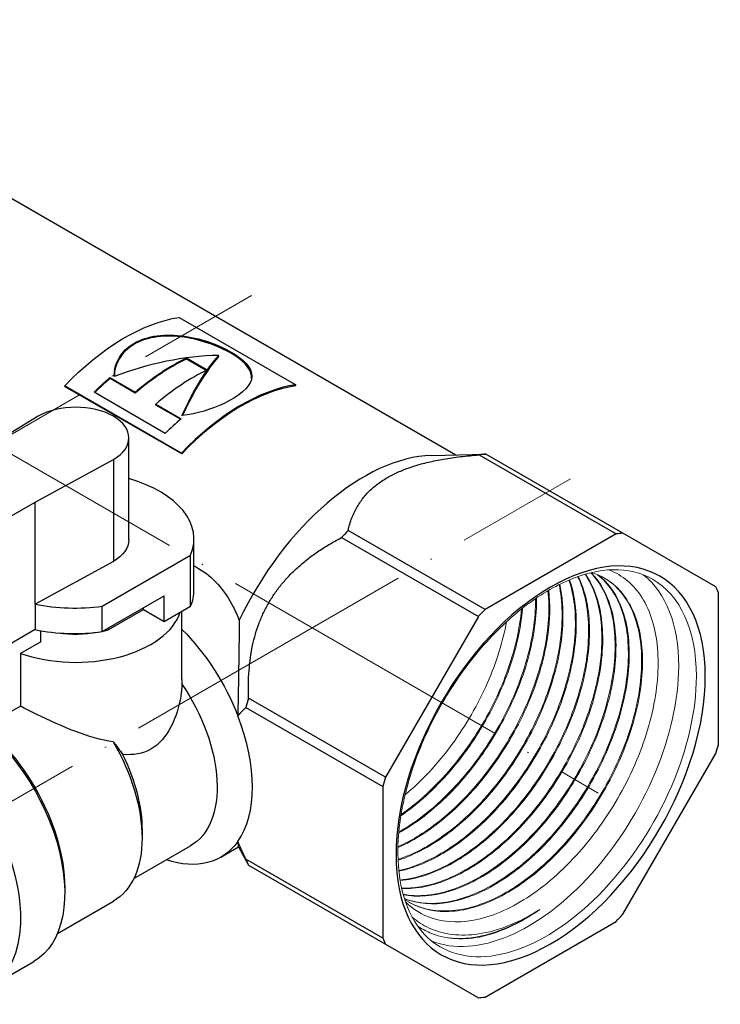
# Model space of a CAD drawing. Units: millimetres. Extents: x 341 to 1668, y 1135 to 1345.
# Drawn here: x 1508 to 1564, y 1138 to 1217 of the extents above; entities that cross this region are included whole.
import ezdxf

# ---------------------------------------------------------------- set-up
doc = ezdxf.new("R2010")
doc.units = ezdxf.units.MM
doc.linetypes.add('ACAD_ISO04W100', pattern=[30, 24, -3, 0, -3])
doc.layers.get('0').update_dxf_attribs({"color": 220})
for name, color, linetype, lineweight in [('Осевая', 1, 'ACAD_ISO04W100', 15), ('Основная толстая', 7, 'Continuous', 30), ('Основная тонкая', 7, 'Continuous', 15)]:
    doc.layers.add(name, color=color, linetype=linetype, lineweight=lineweight)

# ---------------------------------------------------------------- blocks, each defined once
blk = doc.blocks.new('*U261')
at = {"layer": 'Осевая', "color": 0, "transparency": 16777216}
blk.add_line((-9.914, -5.724), (50.732, 29.29), dxfattribs=at)
blk = doc.blocks.new('*U262')
at = {"layer": 'Осевая', "color": 0, "transparency": 16777216}
blk.add_line((-9.962, -5.752), (50.665, 29.252), dxfattribs=at)
blk = doc.blocks.new('*U264')
at = {"layer": 'Осевая', "color": 0, "transparency": 16777216}
blk.add_line((-103.432, 59.716), (3.817, -2.204), dxfattribs=at)
blk = doc.blocks.new('A$C55380670')
at = {"layer": 'Основная толстая', "extrusion": (3.33067e-16, 0.816497, 0.57735)}
for p, q in [((-15.958, 14.694), (39.177, -17.138)), ((17.04, -6.133), (26.376, -11.523)), ((17.62, -9.468), (17.626, -9.383)), ((17.626, -9.383), (19.282, -10.339)), ((20.179, -9.267), (20.195, -9.178)), ((19.198, -10.379), (17.62, -9.468)), ((11.475, -10.959), (13.5, -12.128)), ((11.492, -11.029), (11.475, -10.959)), ((13.517, -12.198), (11.492, -11.029)), ((17.204, -17.011), (7.868, -11.621)), ((7.895, -11.681), (7.868, -11.621)), ((17.231, -17.071), (7.895, -11.681)), ((26.352, -11.614), (26.376, -11.523)), ((15.917, -15.423), (10.211, -12.129)), ((13.517, -12.198), (13.5, -12.128)), ((15.156, -13.084), (17.181, -14.253)), ((15.173, -13.154), (15.156, -13.084)), ((17.139, -14.289), (15.173, -13.154)), ((5.749, -14.048), (-0.157, -17.662)), ((13.004, -23.948), (13.004, -15.783)), ((17.231, -17.071), (17.204, -17.011)), ((37.235, -17.188), (41.571, -17.077)), ((41.053, -17.14), (52.013, -23.468)), ((52.548, -23.415), (41.588, -17.087)), ((5.5, -20.928), (11.759, -17.518)), ((11.759, -17.518), (11.759, -25.683)), ((-4.327, -26.602), (5.5, -20.928)), ((5.5, -29.093), (5.5, -20.928)), ((41.51, -29.532), (30.549, -23.204)), ((52.013, -23.468), (41.51, -29.532)), ((59.975, -27.702), (52.548, -23.415)), ((18.214, -27.974), (18.214, -23.891)), ((30.015, -23.768), (40.975, -30.096)), ((10.876, -29.255), (17.947, -25.173)), ((17.947, -29.255), (17.947, -25.173)), ((11.759, -25.683), (5.5, -29.093)), ((60.196, -40.32), (60.196, -28.192)), ((5.5, -29.093), (5.5, -31.134)), ((10.876, -31.296), (15.825, -28.439)), ((15.825, -30.48), (15.825, -28.439)), ((10.876, -31.296), (10.876, -29.255)), ((11.34, -31.156), (14.168, -29.523)), ((14.168, -29.523), (14.168, -29.395)), ((14.168, -29.523), (15.825, -30.48)), ((15.825, -30.48), (17.947, -29.255)), ((17.254, -35.115), (17.254, -29.655)), ((40.975, -30.096), (33.548, -42.96)), ((5.5, -31.134), (-4.327, -36.808)), ((5.944, -32.102), (5.944, -31.219)), ((11.34, -31.156), (11.34, -31.028)), ((5.944, -32.102), (4.327, -33.036)), ((4.327, -33.036), (4.327, -37.268)), ((33.548, -42.96), (22.588, -36.632)), ((4.327, -37.268), (2.885, -38.101)), ((22.366, -37.378), (33.326, -43.706)), ((52.548, -53.93), (59.975, -41.066)), ((33.326, -43.706), (33.326, -55.834)), ((14.058, -47.218), (14.058, -47.831)), ((13.4, -51.064), (17.945, -48.44)), ((20.359, -49.356), (21.782, -48.535)), ((21.777, -48.525), (22.571, -49.986)), ((33.326, -55.834), (22.366, -49.506)), ((22.588, -49.996), (33.548, -56.323)), ((7.87, -51.811), (7.87, -52.219)), ((7.283, -55.462), (11.779, -52.866)), ((41.51, -60.558), (52.013, -54.494)), ((33.548, -56.323), (40.975, -60.611)), ((1.85, -59.754), (5.385, -57.713))]:
    blk.add_line(p, q, dxfattribs=at)
at = {"layer": 'Основная толстая', "extrusion": (9.61481e-17, -5.55112e-17, -1)}
blk.add_ellipse((12.668, -22.329), major_axis=(8.925, 15.459), ratio=0.57735, start_param=-1.175469, end_param=-0.431648, dxfattribs=at)
at = {"layer": 'Основная толстая', "extrusion": (1.47941e-16, -2.13149e-17, -1)}
blk.add_ellipse((16.508, -24.546), major_axis=(8.925, 15.459), ratio=0.57735, start_param=-1.026011, end_param=-0.696672, dxfattribs=at)
at = {"layer": 'Основная толстая'}
for centre, major_axis, start_param, end_param in [((16.508, -24.546), (-8.875, -15.372), -2.44492, -2.115582), ((14.483, -23.377), (-8.875, -15.372), -2.115582, -2.01359), ((18.164, -25.502), (-8.925, -15.459), -2.44492, -2.115582), ((22.004, -27.719), (-8.925, -15.459), -2.709945, -1.966124), ((22.004, -27.719), (-8.875, -15.372), -2.709945, -1.966124), ((8.754, -15.783), (4.25, 0), -0.785398, 2.356194), ((20.188, -26.671), (-8.925, -15.459), -2.115582, -2.010936), ((31.824, -33.389), (8.875, 15.372), 0.339617, 1.705684), ((35.801, -35.685), (10.2, 17.667), 0.372631, 0.412767), ((8.852, -23.891), (9.361, 0), -0.239381, 1.11128), ((35.801, -35.685), (-10.2, -17.667), -1.983563, -1.943428), ((46.761, -42.013), (10.2, 17.667), 0.372631, 0.412767), ((46.761, -42.013), (-8.75, -15.155), -3.926991, 2.356194), ((8.852, -27.974), (9.361, 0), -0.239381, 0), ((46.761, -42.013), (10.2, 17.667), -0.412767, -0.372631), ((8.656, -24.005), (9.361, 0), -1.914691, -1.331416), ((8.754, -28.847), (8.5, 0), -2.118673, -0.182207), ((46.761, -42.013), (-10.2, -17.667), -1.983563, -1.943428), ((8.656, -26.046), (9.361, 0), -1.914691, -1.331416), ((8.754, -28.03), (6, 0), -1.80896, -1.275506), ((8.754, -28.03), (6, 0), -1.196536, -1.125235), ((35.801, -35.685), (-10.2, -17.667), -1.198165, -1.15803), ((14.234, -38.747), (6.125, -10.609), 0.258988, 1.311808), ((46.761, -42.013), (10.2, 17.667), -1.198165, -1.15803), ((46.761, -42.013), (-10.2, -17.667), -1.198165, -1.15803), ((35.801, -35.685), (-10.2, -17.667), -0.412767, -0.372631), ((46.761, -42.013), (10.2, 17.667), -1.983563, -1.943428), ((46.761, -42.013), (-10.2, -17.667), -0.412767, -0.372631), ((46.761, -42.013), (-10.2, -17.667), 0.372631, 0.412767)]:
    blk.add_ellipse(centre, major_axis=major_axis, ratio=0.57735, start_param=start_param, end_param=end_param, dxfattribs=at)
at = {"layer": 'Основная толстая', "extrusion": (3.71711e-16, -2.23113e-17, -1)}
blk.add_ellipse((14.483, -23.377), major_axis=(8.925, 15.459), ratio=0.57735, start_param=-1.130657, end_param=-1.026011, dxfattribs=at)
at = {"layer": 'Основная толстая', "extrusion": (5.02147e-17, 2.77556e-16, -1)}
blk.add_ellipse((8.754, -23.948), major_axis=(4.25, 0), ratio=0.57735, start_param=0, end_param=0.785398, dxfattribs=at)
at = {"layer": 'Основная толстая', "extrusion": (-2.08896e-16, -2.48804e-16, -1)}
blk.add_ellipse((14.234, -38.747), major_axis=(6.125, -10.609), ratio=0.57735, start_param=-2.000077, end_param=-1.311808, dxfattribs=at)
at = {"layer": 'Основная толстая', "extrusion": (-7.58296e-17, 2.03185e-17, -1)}
blk.add_ellipse((12.82, -39.563), major_axis=(5.125, -8.877), ratio=0.57735, start_param=-1.699211, end_param=0, dxfattribs=at)
at = {"layer": 'Основная толстая', "extrusion": (-1.27622e-16, 5.45148e-17, -1)}
blk.add_ellipse((-0.615, -47.32), major_axis=(6, -10.392), ratio=0.57735, start_param=-2.356194, end_param=0, dxfattribs=at)
at = {"layer": 'Основная толстая', "extrusion": (-9.98667e-17, 6.4407e-18, -1)}
for centre, major_axis, start_param, end_param in [((-0.261, -47.116), (5.75, -9.959), -2.356194, -0.785398), ((6.279, -43.34), (5.5, -9.526), -1.574929, 0)]:
    blk.add_ellipse(centre, major_axis=major_axis, ratio=0.57735, start_param=start_param, end_param=end_param, dxfattribs=at)
at = {"layer": 'Основная толстая', "extrusion": (-1.20185e-16, -6.93889e-17, -1)}
blk.add_ellipse((-4.15, -49.361), major_axis=(6, -10.392), ratio=0.57735, start_param=-2.356194, end_param=0.50722, dxfattribs=at)
at = {"layer": 'Основная толстая', "extrusion": (9.24296e-17, 1.17463e-16, -1)}
blk.add_ellipse((6.81, -43.034), major_axis=(5.125, -8.877), ratio=0.57735, start_param=-1.454033, end_param=-0.785398, dxfattribs=at)
at = {"layer": 'Основная толстая', "extrusion": (4.43555e-17, 8.97074e-17, -1)}
blk.add_ellipse((14.234, -38.747), major_axis=(6.125, -10.609), ratio=0.57735, start_param=-0.258988, end_param=0.579503, dxfattribs=at)
at = {"layer": 'Основная толстая'}
for points, knots in [([(11.828, -10.866), (11.787, -9.844), (12.372, -8.822), (13.404, -8.214), (14.463, -7.59), (15.967, -7.417), (17.453, -7.634), (18.959, -7.855), (20.432, -8.43), (21.44, -9.063), (22.478, -9.715), (23.001, -10.424), (22.81, -11.122), (22.63, -11.778), (21.82, -12.454), (20.635, -13.018), (19.659, -13.483), (18.445, -13.859), (17.244, -13.993)], [-1.607811, -1.607811, -1.607811, -1.607811, -0.811981, -0.811981, -0.811981, 0.00364, 0.00364, 0.00364, 0.830433, 0.830433, 0.830433, 1.681631, 1.681631, 1.681631, 2.482197, 2.482197, 2.482197, 3.141593, 3.141593, 3.141593, 3.141593]), ([(22.828, -11.047), (22.898, -10.403), (22.376, -9.755), (21.418, -9.153), (20.41, -8.52), (18.939, -7.945), (17.437, -7.723), (15.955, -7.504), (14.457, -7.675), (13.405, -8.295), (12.403, -8.885), (11.828, -9.868), (11.842, -10.861)], [-1.615307, -1.615307, -1.615307, -1.615307, -0.830433, -0.830433, -0.830433, -0.00364, -0.00364, -0.00364, 0.811981, 0.811981, 0.811981, 1.588129, 1.588129, 1.588129, 1.588129]), ([(18.214, -26.034), (18.34, -26.096), (18.465, -26.162), (18.586, -26.232), (19.159, -26.563), (19.683, -26.996), (20.607, -28.039), (21.008, -28.648), (21.527, -29.656), (21.688, -30.012), (21.836, -30.379)], [-0.0515713, -0.0515713, -0.0515713, -0.0515713, 0, 0, 0, 0.2428797, 0.2428797, 0.4857593, 0.4857593, 0.6093993, 0.6093993, 0.6093993, 0.6093993]), ([(21.836, -30.379), (21.834, -30.775), (21.831, -31.178), (21.815, -32.657), (21.796, -33.889), (21.757, -36.119), (21.739, -37.098), (21.724, -38.046)], [4.2662907, 4.2662907, 4.2662907, 4.2662907, 4.4068691, 4.4068691, 4.7772629, 4.7772629, 5.0532519, 5.0532519, 5.0532519, 5.0532519]), ([(17.247, -35.492), (17.233, -35.82), (17.2, -36.147), (17.024, -37.282), (16.767, -38.159), (15.964, -39.687), (15.416, -40.328), (14.765, -40.704), (14.114, -41.08), (13.346, -41.199), (12.525, -41.131), (12.511, -41.13), (12.497, -41.129)], [-0.6601818, -0.6601818, -0.6601818, -0.6601818, -0.5523909, -0.5523909, -0.2761955, -0.2761955, 0, 0, 0, 0.2761955, 0.2761955, 0.2809612, 0.2809612, 0.2809612, 0.2809612]), ([(11.757, -40.125), (10.774, -39.989), (9.738, -39.667), (7.736, -38.913), (6.625, -38.415), (5.146, -37.691), (4.726, -37.478), (4.327, -37.268)], [0.3650507, 0.3650507, 0.3650507, 0.3650507, 0.6900561, 0.6900561, 1.0264231, 1.0264231, 1.1638976, 1.1638976, 1.1638976, 1.1638976]), ([(21.724, -48.096), (21.739, -48.336), (21.757, -48.476), (21.774, -48.521), (21.776, -48.523), (21.777, -48.525)], [6.3430857, 6.3430857, 6.3430857, 6.3430857, 6.6190747, 6.6190747, 6.636627, 6.636627, 6.636627, 6.636627])]:
    blk.add_open_spline(points, degree=3, knots=knots, dxfattribs=at)
for points in [[(20.195, -9.178), (17.439, -9.229), (14.586, -9.829), (11.828, -10.866)], [(17.244, -13.993), (18.196, -11.913), (19.245, -10.271), (20.195, -9.178)], [(20.179, -9.267), (19.251, -10.343), (18.227, -11.952), (17.294, -13.987)], [(17.254, -35.115), (17.254, -35.247), (17.252, -35.373), (17.247, -35.492)], [(11.757, -40.125), (12.017, -40.453), (12.266, -40.788), (12.497, -41.129)]]:
    blk.add_open_spline(points, degree=3, dxfattribs=at)
for points, weights in [([(30.549, -23.204), (31.743, -17.829), (41.053, -17.14)], [1, 1.07368421053, 1]), ([(41.588, -17.087), (41.571, -17.077), (41.571, -17.077)], [1, 1.00333087481, 1.00636060703]), ([(22.588, -36.632), (22.243, -27.857), (30.015, -23.768)], [1, 1.07368421053, 1]), ([(21.724, -38.046), (22.015, -37.7), (22.366, -37.378)], [1.01098174141, 1.00597545259, 1]), ([(22.366, -49.506), (22.015, -48.778), (21.724, -48.096)], [1, 1.00597545259, 1.01098174141]), ([(22.571, -49.986), (22.571, -49.986), (22.588, -49.996)], [1.00636060703, 1.00333087481, 1])]:
    blk.add_rational_spline(points, weights, degree=2, dxfattribs=at)
at = {"layer": 'Основная тонкая'}
for centre, major_axis, start_param, end_param in [((44.993, -40.992), (8.5, 14.722), -0.785398, -0.084545), ((46.408, -41.809), (8.5, 14.722), -0.785398, 0), ((44.993, -40.992), (-8.5, -14.722), 0.084545, 2.356194), ((46.408, -41.809), (-8.5, -14.722), 0, 2.356194)]:
    blk.add_ellipse(centre, major_axis=major_axis, ratio=0.57735, start_param=start_param, end_param=end_param, dxfattribs=at)
at = {"layer": 'Основная тонкая', "extrusion": (1.71978e-16, -3.51927e-17, -1)}
blk.add_ellipse((44.675, -40.809), major_axis=(-8.275, -14.333), ratio=0.57735, start_param=-0.890118, end_param=-0.471239, dxfattribs=at)
at = {"layer": 'Основная тонкая'}
for points, knots in [([(54.908, -27.086), (54, -26.563), (52.935, -26.305), (50.62, -26.366), (49.383, -26.661), (46.863, -27.761), (45.583, -28.552), (43.09, -30.557), (41.877, -31.77), (39.643, -34.5), (38.623, -36.017), (36.882, -39.2), (36.163, -40.865), (35.098, -44.168), (34.753, -45.805), (34.467, -48.88), (34.526, -50.317), (35.027, -52.849), (35.47, -53.941), (36.578, -55.544), (37.196, -56.12), (37.908, -56.531)], [5.497787, 5.497787, 5.497787, 5.497787, 5.838081, 5.838081, 6.161747, 6.161747, 6.47711, 6.47711, 6.792458, 6.792458, 7.108639, 7.108639, 7.425085, 7.425085, 7.741092, 7.741092, 8.05623, 8.05623, 8.372375, 8.372375, 8.63938, 8.63938, 8.63938, 8.63938]), ([(49.515, -26.704), (50.172, -27.657), (50.603, -28.89), (50.776, -30.316), (50.949, -31.742), (50.864, -33.358), (50.526, -35.052), (50.187, -36.744), (49.596, -38.511), (48.792, -40.229), (47.987, -41.949), (46.968, -43.618), (45.807, -45.116), (44.648, -46.613), (43.347, -47.937), (41.996, -48.997), (40.643, -50.057), (39.24, -50.851), (37.884, -51.321), (36.82, -51.689), (35.787, -51.859), (34.827, -51.823)], [34.033711, 34.033711, 34.033711, 34.033711, 34.413753, 34.413753, 34.413753, 34.793526, 34.793526, 34.793526, 35.173072, 35.173072, 35.173072, 35.553357, 35.553357, 35.553357, 35.933077, 35.933077, 35.933077, 36.313227, 36.313227, 36.313227, 36.611415, 36.611415, 36.611415, 36.611415]), ([(34.835, -51.861), (36.054, -51.919), (37.396, -51.64), (38.766, -51.045), (40.136, -50.45), (41.533, -49.54), (42.861, -48.379), (44.189, -47.22), (45.446, -45.811), (46.547, -44.253), (47.649, -42.693), (48.594, -40.984), (49.314, -39.248), (50.033, -37.515), (50.529, -35.757), (50.768, -34.098), (51.007, -32.437), (50.988, -30.878), (50.714, -29.53), (50.489, -28.427), (50.095, -27.466), (49.55, -26.694)], [-30.334683, -30.334683, -30.334683, -30.334683, -29.95463, -29.95463, -29.95463, -29.574849, -29.574849, -29.574849, -29.195296, -29.195296, -29.195296, -28.814988, -28.814988, -28.814988, -28.435251, -28.435251, -28.435251, -28.055058, -28.055058, -28.055058, -27.743706, -27.743706, -27.743706, -27.743706]), ([(49.971, -26.582), (50.75, -27.374), (51.317, -28.465), (51.632, -29.778), (51.946, -31.089), (52.008, -32.621), (51.811, -34.263), (51.614, -35.904), (51.16, -37.655), (50.477, -39.391), (49.795, -41.126), (48.886, -42.846), (47.813, -44.427), (46.738, -46.01), (45.499, -47.454), (44.182, -48.656), (42.867, -49.856), (41.474, -50.813), (40.102, -51.46), (38.729, -52.106), (37.376, -52.441), (36.139, -52.44), (35.73, -52.44), (35.333, -52.403), (34.952, -52.33)], [27.643957, 27.643957, 27.643957, 27.643957, 28.024164, 28.024164, 28.024164, 28.404077, 28.404077, 28.404077, 28.783741, 28.783741, 28.783741, 29.163197, 29.163197, 29.163197, 29.543203, 29.543203, 29.543203, 29.922723, 29.922723, 29.922723, 30.302384, 30.302384, 30.302384, 30.427826, 30.427826, 30.427826, 30.427826]), ([(34.96, -52.359), (36.11, -52.591), (37.404, -52.489), (38.754, -52.061), (40.102, -51.633), (41.504, -50.879), (42.863, -49.853), (44.22, -48.829), (45.533, -47.534), (46.71, -46.06), (47.887, -44.587), (48.927, -42.938), (49.758, -41.228), (50.591, -39.516), (51.215, -37.745), (51.587, -36.042), (51.958, -34.34), (52.078, -32.707), (51.939, -31.257), (51.8, -29.808), (51.403, -28.543), (50.776, -27.554), (50.546, -27.19), (50.284, -26.863), (49.995, -26.576)], [-24.151556, -24.151556, -24.151556, -24.151556, -23.771337, -23.771337, -23.771337, -23.391413, -23.391413, -23.391413, -23.011741, -23.011741, -23.011741, -22.632277, -22.632277, -22.632277, -22.25225, -22.25225, -22.25225, -21.872715, -21.872715, -21.872715, -21.493018, -21.493018, -21.493018, -21.353248, -21.353248, -21.353248, -21.353248]), ([(50.522, -26.742), (51.385, -27.409), (52.049, -28.388), (52.466, -29.607), (52.883, -30.825), (53.052, -32.282), (52.961, -33.875), (52.87, -35.467), (52.518, -37.193), (51.93, -38.931), (51.342, -40.667), (50.518, -42.414), (49.514, -44.047), (48.509, -45.683), (47.323, -47.204), (46.04, -48.501), (44.76, -49.796), (43.383, -50.867), (42.005, -51.638), (40.626, -52.409), (39.248, -52.879), (37.966, -53.012), (36.914, -53.122), (35.927, -53.006), (35.052, -52.67)], [21.282207, 21.282207, 21.282207, 21.282207, 21.662575, 21.662575, 21.662575, 22.042628, 22.042628, 22.042628, 22.42241, 22.42241, 22.42241, 22.801963, 22.801963, 22.801963, 23.182273, 23.182273, 23.182273, 23.562011, 23.562011, 23.562011, 23.942205, 23.942205, 23.942205, 24.254197, 24.254197, 24.254197, 24.254197]), ([(35.056, -52.685), (36.116, -53.108), (37.345, -53.203), (38.655, -52.964), (39.965, -52.725), (41.357, -52.153), (42.733, -51.289), (44.108, -50.425), (45.467, -49.271), (46.715, -47.907), (47.963, -46.545), (49.099, -44.975), (50.045, -43.31), (50.993, -41.64), (51.75, -39.876), (52.264, -38.143), (52.777, -36.412), (53.046, -34.713), (53.056, -33.167), (53.065, -31.618), (52.813, -30.224), (52.319, -29.083), (51.898, -28.11), (51.301, -27.321), (50.56, -26.758)], [-17.978881, -17.978881, -17.978881, -17.978881, -17.598501, -17.598501, -17.598501, -17.218438, -17.218438, -17.218438, -16.838649, -16.838649, -16.838649, -16.459088, -16.459088, -16.459088, -16.078757, -16.078757, -16.078757, -15.699003, -15.699003, -15.699003, -15.318766, -15.318766, -15.318766, -14.994234, -14.994234, -14.994234, -14.994234]), ([(35.073, -52.739), (36.007, -53.382), (37.132, -53.712), (38.372, -53.706), (39.614, -53.7), (40.971, -53.356), (42.347, -52.7), (43.722, -52.045), (45.115, -51.078), (46.43, -49.87), (47.744, -48.662), (48.978, -47.214), (50.048, -45.628), (51.117, -44.043), (52.021, -42.321), (52.697, -40.585), (53.375, -38.846), (53.823, -37.093), (54.012, -35.453), (54.201, -33.815), (54.131, -32.289), (53.81, -30.985), (53.488, -29.679), (52.913, -28.596), (52.129, -27.813), (51.537, -27.223), (50.826, -26.802), (50.026, -26.569)], [-11.828096, -11.828096, -11.828096, -11.828096, -11.44863, -11.44863, -11.44863, -11.068284, -11.068284, -11.068284, -10.688251, -10.688251, -10.688251, -10.308486, -10.308486, -10.308486, -9.928946, -9.928946, -9.928946, -9.54868, -9.54868, -9.54868, -9.168975, -9.168975, -9.168975, -8.788862, -8.788862, -8.788862, -8.50221, -8.50221, -8.50221, -8.50221]), ([(51.433, -26.351), (52.516, -26.77), (53.415, -27.527), (54.758, -29.66), (55.179, -31.029), (55.454, -34.188), (55.307, -35.947), (54.46, -39.623), (53.769, -41.505), (51.931, -45.143), (50.803, -46.866), (48.252, -49.921), (46.855, -51.227), (43.972, -53.245), (42.514, -53.941), (39.729, -54.628), (38.427, -54.615), (36.469, -53.979), (35.746, -53.535), (35.136, -52.926)], [5.736026, 5.736026, 5.736026, 5.736026, 6.34418, 6.34418, 6.965242, 6.965242, 7.583874, 7.583874, 8.200077, 8.200077, 8.81385, 8.81385, 9.425194, 9.425194, 10.034107, 10.034107, 10.640591, 10.640591, 11.074427, 11.074427, 11.074427, 11.074427]), ([(47.436, -27.533), (47.724, -28.866), (47.759, -30.413), (47.537, -32.065), (47.314, -33.716), (46.834, -35.471), (46.13, -37.204), (45.424, -38.94), (44.493, -40.653), (43.402, -42.222), (42.312, -43.789), (41.062, -45.21), (39.74, -46.386), (38.417, -47.562), (37.021, -48.491), (35.651, -49.106), (35.28, -49.273), (34.91, -49.417), (34.544, -49.537)], [53.176512, 53.176512, 53.176512, 53.176512, 53.556161, 53.556161, 53.556161, 53.935607, 53.935607, 53.935607, 54.315579, 54.315579, 54.315579, 54.695075, 54.695075, 54.695075, 55.074683, 55.074683, 55.074683, 55.177533, 55.177533, 55.177533, 55.177533]), ([(34.547, -49.6), (35.895, -49.167), (37.296, -48.408), (38.653, -47.379), (40.009, -46.351), (41.32, -45.053), (42.494, -43.577), (43.67, -42.1), (44.709, -40.446), (45.538, -38.733), (46.366, -37.022), (46.985, -35.254), (47.352, -33.554), (47.72, -31.853), (47.836, -30.221), (47.693, -28.774), (47.649, -28.333), (47.582, -27.909), (47.492, -27.505)], [-48.900744, -48.900744, -48.900744, -48.900744, -48.521087, -48.521087, -48.521087, -48.141635, -48.141635, -48.141635, -47.761644, -47.761644, -47.761644, -47.382134, -47.382134, -47.382134, -47.002496, -47.002496, -47.002496, -46.886795, -46.886795, -46.886795, -46.886795]), ([(48.227, -27.167), (48.642, -28.385), (48.81, -29.842), (48.718, -31.434), (48.626, -33.026), (48.274, -34.751), (47.685, -36.487), (47.096, -38.227), (46.269, -39.977), (45.262, -41.612), (44.257, -43.246), (43.073, -44.763), (41.792, -46.058), (40.51, -47.353), (39.131, -48.424), (37.752, -49.194), (36.688, -49.788), (35.624, -50.204), (34.605, -50.422)], [46.796272, 46.796272, 46.796272, 46.796272, 47.176042, 47.176042, 47.176042, 47.555585, 47.555585, 47.555585, 47.935862, 47.935862, 47.935862, 48.315576, 48.315576, 48.315576, 48.69571, 48.69571, 48.69571, 48.98911, 48.98911, 48.98911, 48.98911]), ([(34.611, -50.476), (35.927, -50.205), (37.321, -49.601), (38.694, -48.709), (40.066, -47.818), (41.418, -46.639), (42.654, -45.257), (43.893, -43.872), (45.016, -42.284), (45.945, -40.606), (46.873, -38.93), (47.606, -37.166), (48.095, -35.438), (48.585, -33.709), (48.829, -32.018), (48.812, -30.485), (48.799, -29.252), (48.617, -28.121), (48.276, -27.146)], [-42.712178, -42.712178, -42.712178, -42.712178, -42.332401, -42.332401, -42.332401, -41.952851, -41.952851, -41.952851, -41.572552, -41.572552, -41.572552, -41.192822, -41.192822, -41.192822, -40.812647, -40.812647, -40.812647, -40.506657, -40.506657, -40.506657, -40.506657]), ([(48.923, -26.895), (49.46, -27.988), (49.76, -29.341), (49.799, -30.859), (49.838, -32.376), (49.616, -34.056), (49.149, -35.779), (48.682, -37.502), (47.97, -39.266), (47.06, -40.949), (46.15, -42.633), (45.042, -44.233), (43.815, -45.635), (42.589, -47.036), (41.245, -48.237), (39.875, -49.155), (38.504, -50.073), (37.109, -50.705), (35.786, -51.008), (35.419, -51.091), (35.058, -51.15), (34.705, -51.183)], [40.416335, 40.416335, 40.416335, 40.416335, 40.796234, 40.796234, 40.796234, 41.175885, 41.175885, 41.175885, 41.555332, 41.555332, 41.555332, 41.935307, 41.935307, 41.935307, 42.314806, 42.314806, 42.314806, 42.69442, 42.69442, 42.69442, 42.799594, 42.799594, 42.799594, 42.799594]), ([(34.712, -51.23), (35.986, -51.121), (37.36, -50.676), (38.738, -49.928), (40.114, -49.18), (41.495, -48.13), (42.782, -46.852), (44.069, -45.575), (45.263, -44.071), (46.281, -42.448), (47.3, -40.822), (48.142, -39.078), (48.749, -37.339), (49.355, -35.602), (49.726, -33.871), (49.838, -32.27), (49.949, -30.668), (49.801, -29.197), (49.405, -27.961), (49.282, -27.578), (49.135, -27.216), (48.966, -26.88)], [-36.522671, -36.522671, -36.522671, -36.522671, -36.142763, -36.142763, -36.142763, -35.763104, -35.763104, -35.763104, -35.383651, -35.383651, -35.383651, -35.003657, -35.003657, -35.003657, -34.624145, -34.624145, -34.624145, -34.244502, -34.244502, -34.244502, -34.126643, -34.126643, -34.126643, -34.126643]), ([(51.075, -27.01), (52.037, -27.576), (52.801, -28.481), (53.309, -29.656), (53.803, -30.796), (54.055, -32.191), (54.046, -33.739), (54.036, -35.286), (53.766, -36.985), (53.253, -38.717), (52.74, -40.447), (51.985, -42.208), (51.039, -43.874), (50.094, -45.539), (48.958, -47.109), (47.711, -48.472), (46.463, -49.836), (45.104, -50.992), (43.728, -51.857), (42.354, -52.721), (40.965, -53.293), (39.657, -53.534), (38.348, -53.774), (37.122, -53.682), (36.062, -53.263), (35.831, -53.172), (35.609, -53.065), (35.394, -52.944)], [14.927339, 14.927339, 14.927339, 14.927339, 15.318871, 15.318871, 15.318871, 15.699042, 15.699042, 15.699042, 16.078925, 16.078925, 16.078925, 16.458563, 16.458563, 16.458563, 16.837999, 16.837999, 16.837999, 17.217941, 17.217941, 17.217941, 17.597417, 17.597417, 17.597417, 17.976979, 17.976979, 17.976979, 18.059592, 18.059592, 18.059592, 18.059592]), ([(34.537, -48.589), (35.906, -47.993), (37.303, -47.081), (38.63, -45.92), (39.959, -44.757), (41.219, -43.344), (42.32, -41.782), (43.419, -40.222), (44.36, -38.515), (45.078, -36.782), (45.797, -35.047), (46.291, -33.287), (46.528, -31.628), (46.713, -30.332), (46.741, -29.098), (46.613, -27.979)], [-55.086088, -55.086088, -55.086088, -55.086088, -54.706543, -54.706543, -54.706543, -54.32626, -54.32626, -54.32626, -53.946541, -53.946541, -53.946541, -53.566396, -53.566396, -53.566396, -53.269641, -53.269641, -53.269641, -53.269641]), ([(46.551, -28.016), (46.706, -29.453), (46.603, -31.078), (46.248, -32.775), (45.892, -34.475), (45.283, -36.247), (44.462, -37.964), (43.643, -39.678), (42.614, -41.336), (41.445, -42.82), (40.275, -44.306), (38.966, -45.617), (37.61, -46.659), (36.599, -47.435), (35.562, -48.063), (34.539, -48.516)], [59.559632, 59.559632, 59.559632, 59.559632, 59.939169, 59.939169, 59.939169, 60.319429, 60.319429, 60.319429, 60.699131, 60.699131, 60.699131, 61.079233, 61.079233, 61.079233, 61.362575, 61.362575, 61.362575, 61.362575]), ([(34.603, -47.419), (35.979, -46.656), (37.356, -45.592), (38.639, -44.304), (39.922, -43.013), (41.11, -41.498), (42.12, -39.867), (43.128, -38.237), (43.958, -36.492), (44.552, -34.756), (45.146, -33.019), (45.505, -31.292), (45.603, -29.697), (45.626, -29.323), (45.635, -28.956), (45.63, -28.598)], [-61.265548, -61.265548, -61.265548, -61.265548, -60.886109, -60.886109, -60.886109, -60.506157, -60.506157, -60.506157, -60.126675, -60.126675, -60.126675, -59.747098, -59.747098, -59.747098, -59.658025, -59.658025, -59.658025, -59.658025]), ([(45.56, -28.645), (45.573, -30.253), (45.299, -32.034), (44.758, -33.85), (44.242, -35.582), (43.483, -37.344), (42.534, -39.01), (41.586, -40.674), (40.448, -42.241), (39.2, -43.601), (37.952, -44.961), (36.593, -46.113), (35.219, -46.973), (35.016, -47.1), (34.814, -47.22), (34.611, -47.334)], [65.948506, 65.948506, 65.948506, 65.948506, 66.346761, 66.346761, 66.346761, 66.726664, 66.726664, 66.726664, 67.106114, 67.106114, 67.106114, 67.48562, 67.48562, 67.48562, 67.541526, 67.541526, 67.541526, 67.541526]), ([(34.775, -46.044), (36.146, -45.107), (37.488, -43.886), (38.708, -42.47), (39.926, -41.056), (41.021, -39.448), (41.918, -37.759), (42.815, -36.069), (43.513, -34.301), (43.964, -32.579), (44.248, -31.493), (44.435, -30.427), (44.519, -29.409)], [-67.435269, -67.435269, -67.435269, -67.435269, -67.055083, -67.055083, -67.055083, -66.675435, -66.675435, -66.675435, -66.295467, -66.295467, -66.295467, -66.055905, -66.055905, -66.055905, -66.055905]), ([(44.439, -29.472), (44.295, -31.092), (43.891, -32.834), (43.254, -34.574), (42.618, -36.312), (41.75, -38.046), (40.709, -39.655), (39.669, -41.265), (38.456, -42.747), (37.156, -43.996), (36.391, -44.731), (35.596, -45.385), (34.791, -45.943)], [72.347216, 72.347216, 72.347216, 72.347216, 72.727376, 72.727376, 72.727376, 73.107005, 73.107005, 73.107005, 73.486926, 73.486926, 73.486926, 73.710404, 73.710404, 73.710404, 73.710404]), ([(35.109, -44.373), (36.448, -43.254), (37.725, -41.878), (38.851, -40.344), (39.978, -38.808), (40.954, -37.114), (41.71, -35.383), (42.421, -33.755), (42.938, -32.095), (43.229, -30.508)], [-73.588271, -73.588271, -73.588271, -73.588271, -73.208473, -73.208473, -73.208473, -72.828122, -72.828122, -72.828122, -72.470328, -72.470328, -72.470328, -72.470328]), ([(35.67, -54.155), (36.084, -54.509), (36.541, -54.8), (38.194, -55.558), (39.537, -55.716), (41.775, -55.383), (42.583, -55.159), (44.232, -54.501), (45.068, -54.069), (45.899, -53.541)], [3.401304, 3.401304, 3.401304, 3.401304, 3.671867, 3.671867, 4.307023, 4.307023, 4.64899, 4.64899, 4.992877, 4.992877, 4.992877, 4.992877]), ([(45.899, -53.541), (44.435, -54.537), (42.944, -55.236), (41.525, -55.589), (40.475, -55.851), (39.465, -55.925), (38.531, -55.808)], [4.6076692, 4.6076692, 4.6076692, 4.6076692, 4.9794126, 4.9794126, 4.9794126, 5.2542186, 5.2542186, 5.2542186, 5.2542186]), ([(41.059, -55.748), (39.602, -56.013), (38.254, -55.896), (36.745, -55.256), (36.418, -55.078), (36.112, -54.869)], [0, 0, 0, 0, 0.6453429, 0.6453429, 0.8359575, 0.8359575, 0.8359575, 0.8359575])]:
    blk.add_open_spline(points, degree=3, knots=knots, dxfattribs=at)
at = {"layer": 'Осевая'}
for name, p in [('*U264', (46.761, -42.013)), ('*U262', (-27.838, -33.644)), ('*U261', (-2.383, -48.341))]:
    blk.add_blockref(name, p, dxfattribs=at)

msp = doc.modelspace()

# ---------------------------------------------------------------- block references
msp.add_blockref('A$C55380670', (1503.449, 1199.008))

doc.saveas('drawing.dxf')
